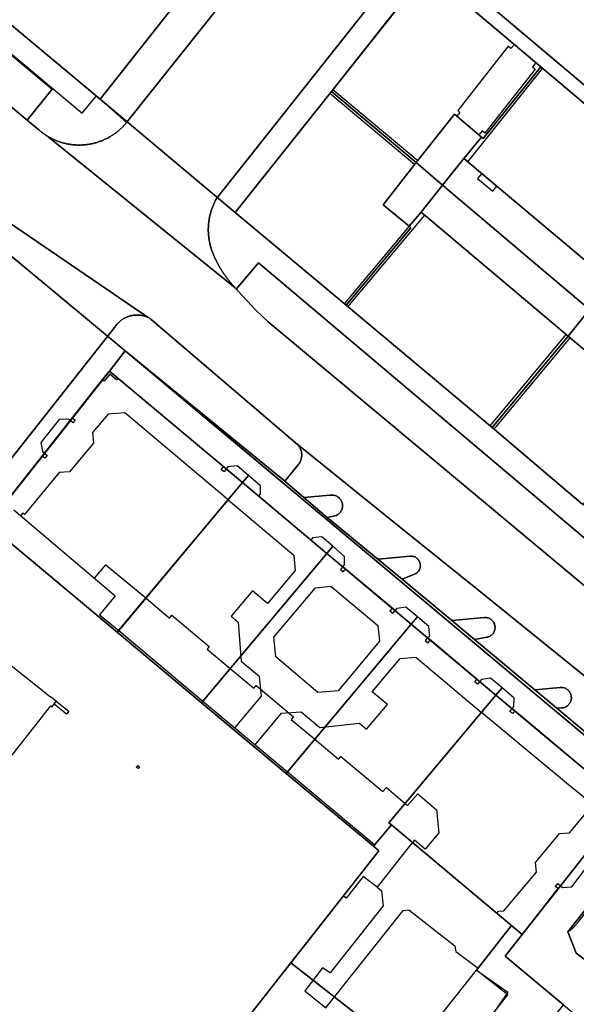
# Model space of a CAD drawing. Extents: x 2498999 to 2500119, y 1116244 to 1117327.
# Drawn here: x 2499587 to 2499650, y 1116899 to 1117011 of the extents above; entities that cross this region are included whole.
import ezdxf

# ---------------------------------------------------------------- set-up
doc = ezdxf.new("R2010")
doc.units = 0
doc.header["$MEASUREMENT"] = 0
for name, color, linetype in [('L1', 252, 'CONTINUOUS'), ('L2', 252, 'CONTINUOUS'), ('L4', 63, 'CONTINUOUS'), ('L5', 252, 'CONTINUOUS'), ('L6', 252, 'CONTINUOUS')]:
    doc.layers.add(name, color=color, linetype=linetype)

# ---------------------------------------------------------------- blocks, each defined once
blk = doc.blocks.new('FMEBLOCK116')
at = {"layer": 'L4', "flags": 128}
for points in [[(-16.9435, 40.9995), (-17.0265, 41.0565), (-17.1105, 41.1105), (-17.1965, 41.1605), (-17.2855, 41.2075), (-17.3755, 41.2505), (-17.4665, 41.2905), (-17.5605, 41.3275), (-17.6545, 41.3605), (-17.7495, 41.3895), (-17.8465, 41.4145), (-17.9445, 41.4365), (-18.0425, 41.4545), (-18.1415, 41.4685), (-18.2415, 41.4795), (-18.3405, 41.4855), (-18.4405, 41.4885), (-18.5405, 41.4865), (-18.6405, 41.4815), (-18.7405, 41.4725), (-18.8395, 41.4595), (-18.9375, 41.4435), (-19.0355, 41.4235), (-19.1325, 41.3995), (-19.2285, 41.3715), (-19.3235, 41.3395), (-19.4175, 41.3045), (-19.5095, 41.2655), (-19.6005, 41.2235), (-19.6895, 41.1775), (-19.7765, 41.1285), (-19.8615, 41.0765), (-19.9445, 41.0205), (-20.0255, 40.9615), (-20.1035, 40.8995), (-20.1935, 40.8455), (-20.2625, 40.7745), (-20.3285, 40.6995), (-20.3935, 40.6245), (-20.4575, 40.5475), (-20.5275, 40.4575), (-41.5935, 13.8585), (-41.6415, 13.7715), (-41.6895, 13.6835), (-41.7355, 13.5945), (-41.7805, 13.5055), (-41.8235, 13.4155), (-41.8665, 13.3245), (-41.9075, 13.2335), (-41.9475, 13.1415), (-41.9855, 13.0495), (-42.0235, 12.9565), (-42.0585, 12.8635), (-42.0935, 12.7695), (-42.1265, 12.6755), (-42.1595, 12.5805), (-42.1895, 12.4855), (-42.2195, 12.3895), (-42.2475, 12.2935), (-42.2735, 12.1975), (-42.2995, 12.1005), (-42.3235, 12.0035), (-42.3455, 11.9065), (-42.3675, 11.8085), (-42.3865, 11.7105), (-42.4055, 11.6125), (-42.4225, 11.5135), (-42.4385, 11.4145), (-42.4525, 11.3155), (-42.4655, 11.2165), (-42.4775, 11.1175), (-42.4875, 11.0175), (-42.4965, 10.9185), (-42.5035, 10.8185), (-42.5105, 10.7185), (-42.5145, 10.6195), (-42.5175, 10.5185), (-42.5195, 10.4185), (-42.5195, 10.3185), (-42.5195, 10.2195), (-42.5165, 10.1185), (-42.5135, 10.0195), (-42.5085, 9.9195), (-42.5015, 9.8195), (-42.4945, 9.7195), (-42.4845, 9.6205), (-42.4735, 9.5205), (-42.4615, 9.4215), (-42.4485, 9.3225), (-42.4335, 9.2235), (-42.4175, 9.1245), (-42.3995, 9.0265), (-42.3805, 8.9285), (-42.3605, 8.8305), (-42.3395, 8.7325), (-42.3155, 8.6355), (-42.2915, 8.5385), (-42.2655, 8.4415), (-42.2385, 8.3455), (-42.2105, 8.2495), (-42.1805, 8.1545), (-42.1495, 8.0595), (-42.1175, 7.9655), (-42.0815, 7.8725), (-42.0455, 7.7795), (-42.0085, 7.6865), (-41.9705, 7.5935), (-41.9315, 7.5015), (-41.8925, 7.4095), (-41.8525, 7.3185), (-41.8115, 7.2265), (-41.7695, 7.1355), (-41.7275, 7.0455), (-41.6845, 6.9545), (-41.6415, 6.8645), (-41.5965, 6.7745), (-41.5515, 6.6855), (-41.5055, 6.5965), (-41.4595, 6.5085), (-41.4125, 6.4205), (-41.3645, 6.3325), (-41.3155, 6.2455), (-41.2665, 6.1585), (-41.2165, 6.0715), (-41.1655, 5.9855), (-41.1145, 5.8995), (-41.0625, 5.8145), (-41.0095, 5.7285), (-40.9565, 5.6445), (-40.9025, 5.5605), (-40.8475, 5.4765), (-40.7925, 5.3935), (-40.7365, 5.3105), (-40.6795, 5.2285), (-40.6225, 5.1465), (-40.5645, 5.0645), (-40.5055, 4.9835), (-40.4465, 4.9035), (-40.3865, 4.8235), (-40.3265, 4.7435), (-40.2645, 4.6645), (-40.2035, 4.5855), (-40.1405, 4.5075), (-40.0775, 4.4295), (-40.0145, 4.3525), (-39.9495, 4.2765), (-39.8855, 4.1995), (-39.8195, 4.1245), (-39.7535, 4.0495), (-39.6875, 3.9745), (-39.6195, 3.9005), (-39.5525, 3.8275), (-39.4945, 3.7405), (-39.4225, 3.6715), (-39.3705, 3.6245), (-36.8455, 6.5965), (20.0985, -41.4885), (22.2025, -38.7635), (21.5125, -37.1935), (41.9955, -11.2145), (42.0635, -11.1415), (42.1285, -11.0655), (42.1885, -10.9855), (42.2445, -10.9015), (42.2945, -10.8155), (42.3405, -10.7275), (42.3815, -10.6355), (42.4175, -10.5425), (42.4485, -10.4475), (42.4725, -10.3505), (42.4935, -10.2525), (42.5075, -10.1535), (42.5165, -10.0545), (42.5195, -9.9545), (42.5165, -9.8545), (42.5085, -9.7545), (42.4955, -9.6555), (42.4765, -9.5575), (42.4515, -9.4605), (42.4215, -9.3645), (42.3865, -9.2715), (42.3465, -9.1795), (42.3015, -9.0905), (42.2515, -9.0045), (42.1965, -8.9205), (42.1475, -8.8285), (42.0765, -8.7585), (42.0045, -8.6905), (41.9325, -8.6205), (41.8575, -8.5555), (41.7775, -8.4945), (41.6955, -8.4385), (41.6095, -8.3865), (41.5215, -8.3395), (41.4455, -8.3045), (13.4795, 15.3455)], [(-39.4665, 12.2755), (-28.5945, 25.9655), (-18.5735, 38.6445), (-16.8235, 38.8145), (-4.9145, 28.7555), (11.1455, 15.2155), (27.1255, 1.6655), (40.2055, -9.4045), (29.4545, -23.0345), (19.1125, -36.2035), (18.3525, -36.3235), (10.2725, -29.4735), (0.1225, -20.9535), (-0.1175, -20.7635), (-0.3375, -20.5835), (-10.4165, -12.0435), (-26.9365, 1.7855)]]:
    blk.add_lwpolyline(points, close=True, dxfattribs=at)
blk = doc.blocks.new('FMEBLOCK120')
at = {"layer": 'L4', "flags": 128}
blk.add_lwpolyline([(39.277, 40.785), (54.605, 60.2), (54.667, 60.296), (54.725, 60.377), (54.785, 60.457), (54.848, 60.535), (54.913, 60.611), (54.981, 60.684), (55.052, 60.755), (55.125, 60.823), (55.2, 60.889), (55.277, 60.953), (55.357, 61.013), (55.438, 61.071), (55.522, 61.126), (55.607, 61.179), (55.694, 61.228), (55.782, 61.274), (55.873, 61.318), (55.964, 61.358), (56.057, 61.395), (56.151, 61.429), (56.246, 61.46), (56.342, 61.487), (56.44, 61.511), (56.537, 61.532), (56.636, 61.55), (56.735, 61.564), (56.834, 61.574), (56.934, 61.582), (57.034, 61.586), (57.134, 61.587), (57.234, 61.584), (57.333, 61.578), (57.433, 61.568), (57.532, 61.555), (57.631, 61.539), (57.729, 61.519), (57.826, 61.496), (57.923, 61.47), (58.018, 61.44), (58.113, 61.407), (58.206, 61.371), (58.298, 61.332), (58.397, 61.302), (42.606, 72.09)], dxfattribs=at)

msp = doc.modelspace()

# ---------------------------------------------------------------- linework, layer by layer
at = {"layer": 'L1', "flags": 128}
for points in [[(2499643.1753, 1117007.9053), (2499642.7853, 1117007.4452), (2499642.4754, 1117007.7053), (2499636.7757, 1117000.4456), (2499637.0255, 1117000.2256), (2499636.6556, 1116999.7955)], [(2499645.6154, 1117005.8353), (2499645.2254, 1117005.3855), (2499645.5453, 1117005.1054), (2499639.8555, 1116997.8854), (2499639.5456, 1116998.1455), (2499639.1556, 1116997.6854)], [(2499637.9054, 1116994.6357), (2499646.3754, 1117005.1955)], [(2499631.9049, 1116994.3056), (2499622.315, 1117002.3655)], [(2499622.6553, 1117002.8056), (2499632.275, 1116994.7857)], [(2499624.3528, 1116978.2263), (2499633.0543, 1116988.5959)], [(2499631.2842, 1116987.3358), (2499623.9428, 1116978.5764)], [(2499640.4325, 1116964.7667), (2499649.0442, 1116975.1162)], [(2499640.8925, 1116964.3867), (2499649.504, 1116974.7362)], [(2499610.7895, 1116956.3973), (2499599.1298, 1116966.2572), (2499597.2198, 1116966.097), (2499595.4793, 1116964.0272), (2499595.5792, 1116962.8272), (2499592.8588, 1116959.5774), (2499591.6885, 1116959.4875), (2499587.7579, 1116954.7575), (2499587.5879, 1116954.9077), (2499587.3277, 1116954.5975)], [(2499610.7895, 1116956.3973), (2499618.2294, 1116950.1575), (2499618.3793, 1116948.3974), (2499615.2588, 1116944.6777), (2499613.5586, 1116946.0976), (2499611.1482, 1116943.2277), (2499611.9283, 1116942.5678), (2499612.2779, 1116938.1679)], [(2499595.6776, 1116947.5479), (2499596.9679, 1116949.0677), (2499601.5078, 1116945.3178)], [(2499623.7697, 1116948.8373), (2499623.5196, 1116948.5375), (2499623.8197, 1116948.2774), (2499624.0796, 1116948.5875)], [(2499622.4295, 1116946.6374), (2499627.7293, 1116942.2077), (2499627.9291, 1116940.4078), (2499623.2383, 1116934.8079), (2499620.958, 1116934.6281), (2499616.1981, 1116938.638), (2499615.9883, 1116940.8877), (2499620.6791, 1116946.4675), (2499622.4295, 1116946.6374)], [(2499601.5078, 1116945.3178), (2499604.1877, 1116943.0378), (2499604.4478, 1116943.3478), (2499608.6677, 1116939.818), (2499608.4177, 1116939.5179), (2499611.0476, 1116937.3179)], [(2499629.3697, 1116944.1575), (2499629.1095, 1116943.8474), (2499629.4196, 1116943.5876), (2499629.6796, 1116943.8975)], [(2499633.3596, 1116940.8177), (2499633.0994, 1116940.5076), (2499633.4093, 1116940.2475), (2499633.6695, 1116940.5576)], [(2499612.2779, 1116938.1679), (2499614.3079, 1116936.4681), (2499614.5374, 1116934.2081), (2499611.5469, 1116930.6382)], [(2499621.1676, 1116930.6381), (2499625.6579, 1116931.1279), (2499626.4679, 1116930.4582), (2499628.8185, 1116933.268), (2499627.1084, 1116934.6978), (2499630.2589, 1116938.4576), (2499632.0291, 1116938.6078), (2499639.459, 1116932.3678)], [(2499611.0476, 1116937.3179), (2499613.7077, 1116935.0879), (2499613.9675, 1116935.398), (2499618.1875, 1116931.8682), (2499617.9274, 1116931.558), (2499620.5974, 1116929.3281)], [(2499592.5159, 1116932.1784), (2499591.1158, 1116933.2885), (2499591.3559, 1116933.6384), (2499592.7859, 1116932.5083), (2499592.5159, 1116932.1784)], [(2499613.867, 1116928.6984), (2499616.8576, 1116932.2782), (2499619.0578, 1116932.4081), (2499621.1676, 1116930.6381)], [(2499641.1967, 1116909.6585), (2499641.3968, 1116909.8985), (2499641.9969, 1116909.9186), (2499645.6777, 1116914.3084), (2499645.5676, 1116915.3985), (2499648.2981, 1116918.6582), (2499649.4083, 1116918.7483), (2499651.3387, 1116921.0481), (2499651.2088, 1116922.628), (2499649.3187, 1116924.1879), (2499639.459, 1116932.3678)], [(2499620.5974, 1116929.3281), (2499623.2973, 1116927.0682), (2499623.5574, 1116927.3781), (2499628.3074, 1116923.3982), (2499628.6974, 1116923.8583), (2499631.1074, 1116921.8182)], [(2499600.6157, 1116925.9985), (2499600.4059, 1116926.1584), (2499600.5759, 1116926.3584), (2499600.7759, 1116926.1985), (2499600.6157, 1116925.9985)], [(2499631.1074, 1116921.8182), (2499632.2475, 1116923.1681), (2499634.3874, 1116921.3584), (2499634.6272, 1116918.7485), (2499633.087, 1116916.9085), (2499631.877, 1116917.9284), (2499631.6569, 1116917.6585)], [(2499627.6461, 1116912.5988), (2499628.1662, 1116912.1988), (2499628.356, 1116910.4786), (2499622.3348, 1116902.909), (2499621.4947, 1116903.4592), (2499619.4745, 1116900.8593), (2499621.8545, 1116898.9591), (2499630.5862, 1116909.9587), (2499631.2261, 1116910.0288), (2499636.4561, 1116905.9488), (2499636.5661, 1116905.3287), (2499639.086, 1116903.449)], [(2499631.2745, 1116893.5792), (2499638.896, 1116903.2089)]]:
    msp.add_lwpolyline(points, dxfattribs=at)
at = {"layer": 'L2', "flags": 128}
for points in [[(2499598.446, 1117023.795), (2499594.435, 1117018.795), (2499590.675, 1117021.835), (2499583.054, 1117012.775), (2499596.313, 1117001.716), (2499607.876, 1117016.325)], [(2499646.165, 1117005.376), (2499634.255, 1117015.435), (2499632.506, 1117015.265), (2499622.485, 1117002.586), (2499632.085, 1116994.546), (2499636.405, 1117000.006), (2499639.466, 1116997.426), (2499639.646, 1116997.275)], [(2499646.165, 1117005.376), (2499639.646, 1116997.275), (2499639.466, 1116997.426), (2499637.475, 1116994.996), (2499639.495, 1116993.296), (2499641.195, 1116991.876), (2499653.945, 1116981.176), (2499662.225, 1116991.836)], [(2499631.484, 1116987.166), (2499631.284, 1116987.336), (2499628.344, 1116989.756), (2499632.085, 1116994.546), (2499622.485, 1117002.586), (2499611.613, 1116988.896), (2499624.143, 1116978.406)], [(2499641.195, 1116991.876), (2499639.495, 1116993.296), (2499639.025, 1116992.736), (2499640.725, 1116991.306)], [(2499649.274, 1116974.926), (2499632.634, 1116988.946), (2499631.284, 1116987.336), (2499631.484, 1116987.166), (2499624.143, 1116978.406), (2499640.663, 1116964.577)], [(2499659.634, 1116966.196), (2499649.274, 1116974.926), (2499640.663, 1116964.577), (2499650.742, 1116956.037), (2499650.962, 1116955.857)], [(2499614.27, 1116956.807), (2499614.46, 1116957.037), (2499614.45, 1116957.967), (2499613.12, 1116959.167), (2499612.43, 1116958.347), (2499598.427, 1116941.638), (2499607.957, 1116933.638), (2499621.97, 1116950.347), (2499622.66, 1116951.167), (2499621.39, 1116952.227), (2499620.36, 1116952.087), (2499620.17, 1116951.857)], [(2499629.68, 1116943.898), (2499623.77, 1116948.837), (2499623.96, 1116949.067), (2499623.96, 1116949.977), (2499622.66, 1116951.167), (2499621.97, 1116950.347), (2499607.957, 1116933.638), (2499617.517, 1116925.648), (2499631.519, 1116942.358), (2499632.21, 1116943.178), (2499630.9, 1116944.267), (2499629.87, 1116944.127)], [(2499631.519, 1116942.358), (2499617.517, 1116925.648), (2499627.377, 1116917.379), (2499629.277, 1116919.648), (2499628.997, 1116919.878), (2499641.099, 1116934.328), (2499641.789, 1116935.148), (2499640.479, 1116936.238), (2499639.449, 1116936.098), (2499639.259, 1116935.868), (2499638.999, 1116935.568), (2499638.699, 1116935.818), (2499638.949, 1116936.128), (2499633.36, 1116940.818), (2499633.629, 1116940.988), (2499633.51, 1116942.087), (2499632.21, 1116943.178)], [(2499631.657, 1116917.659), (2499631.427, 1116917.398), (2499629.687, 1116915.189), (2499627.646, 1116912.599), (2499626.086, 1116913.809), (2499624.166, 1116911.359), (2499623.856, 1116911.609), (2499617.894, 1116904.029), (2499635.604, 1116890.17), (2499641.576, 1116897.869), (2499640.866, 1116898.429), (2499642.446, 1116900.429), (2499638.896, 1116903.209), (2499640.912, 1116905.803), (2499642.837, 1116908.279)], [(2499635.604, 1116890.17), (2499617.894, 1116904.029), (2499602.482, 1116884.41), (2499620.211, 1116870.59), (2499624.302, 1116875.85), (2499623.592, 1116876.41), (2499625.163, 1116878.42), (2499621.552, 1116881.27), (2499625.623, 1116886.439), (2499629.233, 1116883.59), (2499630.804, 1116885.6), (2499631.514, 1116885.039)]]:
    msp.add_lwpolyline(points, close=True, dxfattribs=at)
for points in [[(2499586.548, 1116955.258), (2499598.038, 1116945.548), (2499596.237, 1116943.398), (2499598.427, 1116941.638), (2499612.43, 1116958.347), (2499613.12, 1116959.167), (2499611.82, 1116960.257), (2499610.78, 1116960.117), (2499610.591, 1116959.888), (2499610.33, 1116959.577), (2499610.03, 1116959.837), (2499610.28, 1116960.148), (2499598.31, 1116970.177), (2499598.16, 1116969.967), (2499597.41, 1116970.597), (2499596.8, 1116969.827), (2499596.59, 1116969.997), (2499594.05, 1116966.763), (2499593.189, 1116965.667), (2499593.499, 1116965.417), (2499593.249, 1116965.107), (2499592.94, 1116965.357), (2499592.699, 1116965.537), (2499591.689, 1116965.497), (2499589.619, 1116962.877), (2499589.789, 1116961.857), (2499590.028, 1116961.668), (2499590.339, 1116961.417), (2499590.089, 1116961.108), (2499589.779, 1116961.357), (2499586.365, 1116957.032)], [(2499540.552, 1116833.602), (2499523.082, 1116847.502), (2499551.988, 1116883.921), (2499552.578, 1116883.44), (2499553.068, 1116884.061), (2499552.938, 1116884.191), (2499561.98, 1116895.58), (2499562.09, 1116895.45), (2499562.51, 1116896.01), (2499561.95, 1116896.51), (2499590.756, 1116933.098), (2499590.916, 1116932.988), (2499591.356, 1116933.638), (2499590.726, 1116934.138), (2499590.696, 1116934.098), (2499576.926, 1116945.048), (2499547.57, 1116907.89), (2499546.99, 1116908.35), (2499537.048, 1116895.79), (2499537.628, 1116895.33), (2499508.773, 1116858.872), (2499508.703, 1116858.932), (2499497.35, 1116844.583), (2499511.151, 1116833.463)], [(2499652.119, 1116925.088), (2499643.249, 1116932.528), (2499642.988, 1116932.224), (2499642.682, 1116932.482), (2499642.939, 1116932.788), (2499643.129, 1116933.018), (2499643.139, 1116933.958), (2499641.789, 1116935.148), (2499641.099, 1116934.328), (2499628.997, 1116919.878), (2499629.277, 1116919.648), (2499631.657, 1116917.659), (2499642.837, 1116908.279), (2499644.067, 1116907.249), (2499648.148, 1116912.438), (2499647.838, 1116912.678), (2499648.088, 1116912.998), (2499648.398, 1116912.748), (2499648.638, 1116912.558), (2499649.668, 1116912.638), (2499651.708, 1116915.318)]]:
    msp.add_lwpolyline(points, dxfattribs=at)
at = {"layer": 'L4', "flags": 128}
for points in [[(2499633.696, 1117042.206), (2499633.749, 1117042.289), (2499633.779, 1117042.388), (2499633.805, 1117042.484), (2499633.821, 1117042.583), (2499633.826, 1117042.683), (2499633.821, 1117042.783), (2499633.804, 1117042.881), (2499633.778, 1117042.977), (2499633.741, 1117043.07), (2499633.694, 1117043.159), (2499633.637, 1117043.243), (2499630.897, 1117045.496), (2499629.565, 1117043.814), (2499618.006, 1117029.185), (2499607.876, 1117016.325), (2499596.313, 1117001.716), (2499599.323, 1116999.086)], [(2499590.902, 1117002.864), (2499567.313, 1117022.556), (2499564.749, 1117018.917), (2499588.086, 1116999.34)], [(2499660.489, 1116922.108), (2499653.83, 1116927.948), (2499647.99, 1116932.838), (2499645.48, 1116934.918), (2499638.67, 1116940.598), (2499636.11, 1116942.748), (2499630.477, 1116947.433), (2499627.753, 1116949.682), (2499622.015, 1116954.421), (2499619.374, 1116956.678), (2499617.2, 1116958.517), (2499599.171, 1116973.247), (2499597.37, 1116970.967), (2499612.43, 1116958.347), (2499621.97, 1116950.347), (2499631.519, 1116942.358), (2499641.099, 1116934.328), (2499655.729, 1116922.058)], [(2499623.028, 1116954.649), (2499623.118, 1116954.693), (2499623.204, 1116954.744), (2499623.286, 1116954.802), (2499623.362, 1116954.866), (2499623.433, 1116954.937), (2499623.497, 1116955.014), (2499623.555, 1116955.095), (2499623.606, 1116955.181), (2499623.649, 1116955.271), (2499623.685, 1116955.365), (2499623.713, 1116955.461), (2499623.733, 1116955.558), (2499623.744, 1116955.658), (2499623.748, 1116955.758), (2499623.742, 1116955.858), (2499623.729, 1116955.957), (2499623.707, 1116956.054), (2499623.677, 1116956.15), (2499623.639, 1116956.242), (2499623.594, 1116956.331), (2499623.541, 1116956.416), (2499623.482, 1116956.496), (2499623.416, 1116956.571), (2499623.344, 1116956.641), (2499623.266, 1116956.704), (2499623.183, 1116956.76), (2499623.097, 1116956.809), (2499623.006, 1116956.851), (2499622.912, 1116956.885), (2499622.815, 1116956.911), (2499622.717, 1116956.929), (2499622.617, 1116956.938), (2499622.517, 1116956.939), (2499622.417, 1116956.932), (2499622.32, 1116956.917), (2499619.374, 1116956.678), (2499622.015, 1116954.421)], [(2499631.87, 1116947.987), (2499631.961, 1116948.028), (2499632.048, 1116948.078), (2499632.13, 1116948.135), (2499632.206, 1116948.2), (2499632.276, 1116948.272), (2499632.338, 1116948.35), (2499632.394, 1116948.433), (2499632.44, 1116948.521), (2499632.479, 1116948.614), (2499632.508, 1116948.709), (2499632.529, 1116948.807), (2499632.54, 1116948.906), (2499632.542, 1116949.006), (2499632.534, 1116949.106), (2499632.517, 1116949.205), (2499632.491, 1116949.301), (2499632.456, 1116949.395), (2499632.412, 1116949.484), (2499632.359, 1116949.57), (2499632.3, 1116949.65), (2499632.233, 1116949.724), (2499632.159, 1116949.791), (2499632.079, 1116949.851), (2499631.994, 1116949.904), (2499631.904, 1116949.948), (2499631.811, 1116949.984), (2499631.714, 1116950.01), (2499631.616, 1116950.028), (2499631.516, 1116950.036), (2499631.396, 1116950.033), (2499627.753, 1116949.682), (2499630.477, 1116947.433)], [(2499640.07, 1116940.857), (2499640.167, 1116940.88), (2499640.263, 1116940.91), (2499640.354, 1116940.95), (2499640.443, 1116940.997), (2499640.526, 1116941.052), (2499640.605, 1116941.114), (2499640.677, 1116941.182), (2499640.744, 1116941.257), (2499640.803, 1116941.338), (2499640.855, 1116941.423), (2499640.9, 1116941.513), (2499640.936, 1116941.606), (2499640.963, 1116941.702), (2499640.982, 1116941.8), (2499640.993, 1116941.9), (2499640.995, 1116941.999), (2499640.987, 1116942.099), (2499640.971, 1116942.198), (2499640.946, 1116942.295), (2499640.913, 1116942.389), (2499640.871, 1116942.48), (2499640.822, 1116942.567), (2499640.765, 1116942.649), (2499640.701, 1116942.726), (2499640.63, 1116942.796), (2499640.554, 1116942.861), (2499640.472, 1116942.918), (2499640.385, 1116942.968), (2499640.294, 1116943.01), (2499640.2, 1116943.043), (2499640.103, 1116943.068), (2499640.005, 1116943.085), (2499639.905, 1116943.093), (2499639.782, 1116943.09), (2499636.11, 1116942.748), (2499638.67, 1116940.598)], [(2499648.523, 1116932.867), (2499648.622, 1116932.876), (2499648.72, 1116932.894), (2499648.817, 1116932.92), (2499648.911, 1116932.955), (2499649.001, 1116932.998), (2499649.088, 1116933.047), (2499649.17, 1116933.105), (2499649.246, 1116933.169), (2499649.317, 1116933.24), (2499649.382, 1116933.316), (2499649.44, 1116933.398), (2499649.49, 1116933.484), (2499649.533, 1116933.574), (2499649.568, 1116933.668), (2499649.595, 1116933.764), (2499649.614, 1116933.862), (2499649.624, 1116933.961), (2499649.625, 1116934.061), (2499649.619, 1116934.161), (2499649.603, 1116934.26), (2499649.579, 1116934.357), (2499649.547, 1116934.451), (2499649.506, 1116934.543), (2499649.459, 1116934.631), (2499649.403, 1116934.714), (2499649.341, 1116934.792), (2499649.272, 1116934.865), (2499649.198, 1116934.931), (2499649.118, 1116934.991), (2499649.033, 1116935.043), (2499648.943, 1116935.089), (2499648.851, 1116935.126), (2499648.755, 1116935.156), (2499648.657, 1116935.176), (2499648.558, 1116935.189), (2499648.458, 1116935.193), (2499648.354, 1116935.188), (2499645.48, 1116934.918), (2499647.99, 1116932.838)], [(2499649.306, 1116907.595), (2499649.388, 1116907.652), (2499649.469, 1116907.71), (2499649.549, 1116907.771), (2499649.627, 1116907.833), (2499649.703, 1116907.897), (2499649.779, 1116907.964), (2499649.852, 1116908.031), (2499649.924, 1116908.101), (2499649.994, 1116908.172), (2499650.062, 1116908.245), (2499650.129, 1116908.319), (2499650.194, 1116908.396), (2499650.257, 1116908.473), (2499650.318, 1116908.553), (2499650.375, 1116908.63), (2499659.668, 1116920.492), (2499659.662, 1116920.74), (2499649.222, 1116907.54)]]:
    msp.add_lwpolyline(points, close=True, dxfattribs=at)
for points in [[(2499633.696, 1117042.206), (2499599.323, 1116999.086), (2499599.248, 1116998.995), (2499599.183, 1116998.919), (2499599.118, 1116998.843), (2499599.051, 1116998.769), (2499598.982, 1116998.696), (2499598.913, 1116998.624), (2499598.843, 1116998.552), (2499598.772, 1116998.482), (2499598.7, 1116998.413), (2499598.627, 1116998.345), (2499598.553, 1116998.278), (2499598.477, 1116998.211), (2499598.401, 1116998.147), (2499598.324, 1116998.083), (2499598.247, 1116998.02), (2499598.168, 1116997.959), (2499598.088, 1116997.898), (2499598.007, 1116997.839), (2499597.926, 1116997.781), (2499597.844, 1116997.724), (2499597.761, 1116997.668), (2499597.677, 1116997.614), (2499597.592, 1116997.561), (2499597.507, 1116997.509), (2499597.421, 1116997.458), (2499597.334, 1116997.408), (2499597.246, 1116997.36), (2499597.158, 1116997.313), (2499597.069, 1116997.267), (2499596.979, 1116997.223), (2499596.889, 1116997.18), (2499596.798, 1116997.138), (2499596.707, 1116997.097), (2499596.615, 1116997.058), (2499596.522, 1116997.02), (2499596.429, 1116996.984), (2499596.336, 1116996.949), (2499596.242, 1116996.915), (2499596.147, 1116996.882), (2499596.052, 1116996.851), (2499595.956, 1116996.822), (2499595.86, 1116996.793), (2499595.764, 1116996.767), (2499595.667, 1116996.741), (2499595.57, 1116996.717), (2499595.473, 1116996.694), (2499595.375, 1116996.673), (2499595.277, 1116996.653), (2499595.179, 1116996.635), (2499595.08, 1116996.618), (2499594.981, 1116996.602), (2499594.883, 1116996.588), (2499594.783, 1116996.575), (2499594.684, 1116996.564), (2499594.584, 1116996.554), (2499594.485, 1116996.546), (2499594.385, 1116996.539), (2499594.285, 1116996.533), (2499594.185, 1116996.529), (2499594.085, 1116996.526), (2499593.985, 1116996.525), (2499593.885, 1116996.525), (2499593.785, 1116996.527), (2499593.685, 1116996.53), (2499593.585, 1116996.535), (2499593.486, 1116996.541), (2499593.386, 1116996.549), (2499593.286, 1116996.557), (2499593.187, 1116996.568), (2499593.088, 1116996.58), (2499592.988, 1116996.593), (2499592.889, 1116996.608), (2499592.791, 1116996.624), (2499592.692, 1116996.641), (2499592.594, 1116996.66), (2499592.496, 1116996.681), (2499592.399, 1116996.703), (2499592.301, 1116996.726), (2499592.204, 1116996.75), (2499592.108, 1116996.776), (2499592.011, 1116996.804), (2499591.916, 1116996.833), (2499591.821, 1116996.863), (2499591.726, 1116996.894), (2499591.631, 1116996.927), (2499591.537, 1116996.962), (2499591.444, 1116996.997), (2499591.351, 1116997.034), (2499591.259, 1116997.072), (2499591.167, 1116997.112), (2499591.076, 1116997.153), (2499590.985, 1116997.196), (2499590.895, 1116997.239), (2499590.806, 1116997.284), (2499590.717, 1116997.33), (2499590.629, 1116997.378), (2499590.542, 1116997.427), (2499590.444, 1116997.462), (2499611.585, 1116980.361), (2499611.527, 1116980.448), (2499611.46, 1116980.521), (2499611.392, 1116980.595), (2499611.326, 1116980.67), (2499611.26, 1116980.745), (2499611.194, 1116980.82), (2499611.13, 1116980.897), (2499611.065, 1116980.973), (2499611.002, 1116981.05), (2499610.939, 1116981.128), (2499610.876, 1116981.206), (2499610.815, 1116981.285), (2499610.753, 1116981.364), (2499610.693, 1116981.444), (2499610.633, 1116981.524), (2499610.574, 1116981.604), (2499610.515, 1116981.685), (2499610.457, 1116981.767), (2499610.4, 1116981.849), (2499610.343, 1116981.931), (2499610.287, 1116982.014), (2499610.232, 1116982.097), (2499610.177, 1116982.181), (2499610.123, 1116982.265), (2499610.07, 1116982.349), (2499610.017, 1116982.435), (2499609.965, 1116982.52), (2499609.914, 1116982.606), (2499609.863, 1116982.692), (2499609.813, 1116982.779), (2499609.764, 1116982.866), (2499609.715, 1116982.953), (2499609.667, 1116983.041), (2499609.62, 1116983.129), (2499609.574, 1116983.217), (2499609.528, 1116983.306), (2499609.483, 1116983.395), (2499609.438, 1116983.485), (2499609.395, 1116983.575), (2499609.352, 1116983.666), (2499609.31, 1116983.756), (2499609.268, 1116983.847), (2499609.227, 1116983.939), (2499609.187, 1116984.03), (2499609.148, 1116984.122), (2499609.109, 1116984.214), (2499609.071, 1116984.307), (2499609.034, 1116984.4), (2499608.998, 1116984.493), (2499608.962, 1116984.586), (2499608.93, 1116984.68), (2499608.899, 1116984.775), (2499608.869, 1116984.87), (2499608.841, 1116984.966), (2499608.814, 1116985.062), (2499608.788, 1116985.159), (2499608.764, 1116985.256), (2499608.74, 1116985.353), (2499608.719, 1116985.451), (2499608.699, 1116985.549), (2499608.68, 1116985.647), (2499608.662, 1116985.745), (2499608.646, 1116985.844), (2499608.631, 1116985.943), (2499608.618, 1116986.042), (2499608.606, 1116986.141), (2499608.595, 1116986.241), (2499608.585, 1116986.34), (2499608.578, 1116986.44), (2499608.571, 1116986.54), (2499608.566, 1116986.64), (2499608.563, 1116986.739), (2499608.56, 1116986.84), (2499608.56, 1116986.939), (2499608.56, 1116987.039), (2499608.562, 1116987.139), (2499608.565, 1116987.24), (2499608.569, 1116987.339), (2499608.576, 1116987.439), (2499608.583, 1116987.539), (2499608.592, 1116987.638), (2499608.602, 1116987.738), (2499608.614, 1116987.837), (2499608.627, 1116987.936), (2499608.641, 1116988.035), (2499608.657, 1116988.134), (2499608.674, 1116988.233), (2499608.693, 1116988.331), (2499608.712, 1116988.429), (2499608.734, 1116988.527), (2499608.756, 1116988.624), (2499608.78, 1116988.721), (2499608.806, 1116988.818), (2499608.832, 1116988.914), (2499608.86, 1116989.01), (2499608.89, 1116989.106), (2499608.92, 1116989.201), (2499608.953, 1116989.296), (2499608.986, 1116989.39), (2499609.021, 1116989.484), (2499609.056, 1116989.577), (2499609.094, 1116989.67), (2499609.132, 1116989.762), (2499609.172, 1116989.854), (2499609.213, 1116989.945), (2499609.256, 1116990.036), (2499609.299, 1116990.126), (2499609.344, 1116990.215), (2499609.39, 1116990.304), (2499609.438, 1116990.392), (2499609.486, 1116990.479), (2499630.552, 1117017.078)], [(2499567.313, 1117022.556), (2499590.902, 1117002.864), (2499588.086, 1116999.34), (2499589.402, 1116998.236), (2499589.478, 1116998.171), (2499589.555, 1116998.107), (2499589.632, 1116998.043), (2499589.711, 1116997.981), (2499589.79, 1116997.921), (2499589.87, 1116997.861), (2499589.951, 1116997.802), (2499590.034, 1116997.745), (2499590.116, 1116997.689), (2499590.189, 1116997.641), (2499590.28, 1116997.575), (2499590.361, 1116997.518), (2499590.444, 1116997.462), (2499590.542, 1116997.427), (2499590.629, 1116997.378), (2499590.717, 1116997.33), (2499590.806, 1116997.284), (2499590.895, 1116997.239), (2499590.985, 1116997.196), (2499591.076, 1116997.153), (2499591.167, 1116997.112), (2499591.259, 1116997.072), (2499591.351, 1116997.034), (2499591.444, 1116996.997), (2499591.537, 1116996.962), (2499591.631, 1116996.927), (2499591.726, 1116996.894), (2499591.821, 1116996.863), (2499591.916, 1116996.833), (2499592.011, 1116996.804), (2499592.108, 1116996.776), (2499592.204, 1116996.75), (2499592.301, 1116996.726), (2499592.399, 1116996.703), (2499592.496, 1116996.681), (2499592.594, 1116996.66), (2499592.692, 1116996.641), (2499592.791, 1116996.624), (2499592.889, 1116996.608), (2499592.988, 1116996.593), (2499593.088, 1116996.58), (2499593.187, 1116996.568), (2499593.286, 1116996.557), (2499593.386, 1116996.549), (2499593.486, 1116996.541), (2499593.585, 1116996.535), (2499593.685, 1116996.53), (2499593.785, 1116996.527), (2499593.885, 1116996.525), (2499593.985, 1116996.525), (2499594.085, 1116996.526), (2499594.185, 1116996.529), (2499594.285, 1116996.533), (2499594.385, 1116996.539), (2499594.485, 1116996.546), (2499594.584, 1116996.554), (2499594.684, 1116996.564), (2499594.783, 1116996.575), (2499594.883, 1116996.588), (2499594.981, 1116996.602), (2499595.08, 1116996.618), (2499595.179, 1116996.635), (2499595.277, 1116996.653), (2499595.375, 1116996.673), (2499595.473, 1116996.694), (2499595.57, 1116996.717), (2499595.667, 1116996.741), (2499595.764, 1116996.767), (2499595.86, 1116996.793), (2499595.956, 1116996.822), (2499596.052, 1116996.851), (2499596.147, 1116996.882), (2499596.242, 1116996.915), (2499596.336, 1116996.949), (2499596.429, 1116996.984), (2499596.522, 1116997.02), (2499596.615, 1116997.058), (2499596.707, 1116997.097), (2499596.798, 1116997.138), (2499596.889, 1116997.18), (2499596.979, 1116997.223), (2499597.069, 1116997.267), (2499597.158, 1116997.313), (2499597.246, 1116997.36), (2499597.334, 1116997.408), (2499597.421, 1116997.458), (2499597.507, 1116997.509), (2499597.592, 1116997.561), (2499597.677, 1116997.614), (2499597.761, 1116997.668), (2499597.844, 1116997.724), (2499597.926, 1116997.781), (2499598.007, 1116997.839), (2499598.088, 1116997.898), (2499598.168, 1116997.959), (2499598.247, 1116998.02), (2499598.324, 1116998.083), (2499598.401, 1116998.147), (2499598.477, 1116998.211), (2499598.553, 1116998.278), (2499598.627, 1116998.345), (2499598.7, 1116998.413), (2499598.772, 1116998.482), (2499598.843, 1116998.552), (2499598.913, 1116998.624), (2499598.982, 1116998.696), (2499599.051, 1116998.769), (2499599.118, 1116998.843), (2499599.183, 1116998.919), (2499599.248, 1116998.995), (2499599.323, 1116999.086), (2499596.313, 1117001.716), (2499583.054, 1117012.775)], [(2499666.801, 1116933.587), (2499615.322, 1116976.546), (2499613.981, 1116977.822), (2499612.382, 1116979.499), (2499612.312, 1116979.579), (2499612.245, 1116979.653), (2499612.178, 1116979.728), (2499612.112, 1116979.802), (2499612.045, 1116979.877), (2499611.979, 1116979.952), (2499611.913, 1116980.027), (2499611.846, 1116980.101), (2499611.78, 1116980.177), (2499611.709, 1116980.245), (2499611.657, 1116980.292), (2499611.585, 1116980.361), (2499590.444, 1116997.462), (2499590.361, 1116997.518), (2499590.28, 1116997.575), (2499590.189, 1116997.641), (2499590.116, 1116997.689), (2499590.034, 1116997.745), (2499589.951, 1116997.802), (2499589.87, 1116997.861), (2499589.79, 1116997.921), (2499589.711, 1116997.981), (2499589.632, 1116998.043), (2499589.555, 1116998.107), (2499589.478, 1116998.171), (2499589.402, 1116998.236), (2499588.086, 1116999.34), (2499564.749, 1117018.917)], [(2499634.136, 1117017.62), (2499664.559, 1116991.966), (2499692.525, 1116968.316), (2499692.601, 1116968.281), (2499692.689, 1116968.234), (2499692.775, 1116968.182), (2499692.857, 1116968.126), (2499692.937, 1116968.065), (2499693.012, 1116968), (2499693.084, 1116967.93), (2499693.156, 1116967.862), (2499693.227, 1116967.792), (2499702.781, 1116959.762), (2499702.863, 1116959.705), (2499702.943, 1116959.646), (2499703.021, 1116959.585), (2499703.099, 1116959.522), (2499703.174, 1116959.456), (2499733.608, 1116933.938), (2499737.399, 1116930.782), (2499741.005, 1116927.764), (2499741.503, 1116927.346), (2499771.364, 1116902.347)], [(2499585.979, 1116987.808), (2499601.77, 1116977.02), (2499601.856, 1116976.97), (2499601.941, 1116976.918), (2499602.025, 1116976.864), (2499602.108, 1116976.809), (2499618.659, 1116962.667), (2499618.746, 1116962.583), (2499630.513, 1116953.101), (2499638.963, 1116946.281), (2499657.674, 1116931.178)], [(2499671.178, 1116935.132), (2499614.234, 1116983.217), (2499611.709, 1116980.245), (2499611.78, 1116980.177), (2499611.846, 1116980.101), (2499611.913, 1116980.027), (2499611.979, 1116979.952), (2499612.045, 1116979.877), (2499612.112, 1116979.802), (2499612.178, 1116979.728), (2499612.245, 1116979.653), (2499612.312, 1116979.579), (2499612.382, 1116979.499), (2499613.981, 1116977.822), (2499615.322, 1116976.546), (2499666.801, 1116933.587)], [(2499586.358, 1116957.038), (2499596.59, 1116969.997), (2499597.37, 1116970.967), (2499599.171, 1116973.247), (2499617.2, 1116958.517), (2499618.723, 1116960.36), (2499618.784, 1116960.439), (2499618.842, 1116960.521), (2499618.894, 1116960.606), (2499618.942, 1116960.693), (2499618.984, 1116960.784), (2499619.021, 1116960.877), (2499619.054, 1116960.972), (2499619.08, 1116961.068), (2499619.1, 1116961.166), (2499619.115, 1116961.265), (2499619.125, 1116961.364), (2499619.128, 1116961.464), (2499619.126, 1116961.564), (2499619.118, 1116961.664), (2499619.104, 1116961.763), (2499619.085, 1116961.861), (2499619.06, 1116961.958), (2499619.03, 1116962.053), (2499618.994, 1116962.146), (2499618.953, 1116962.238), (2499618.907, 1116962.326), (2499618.855, 1116962.412), (2499618.799, 1116962.495), (2499618.746, 1116962.583), (2499618.659, 1116962.667), (2499602.108, 1116976.809), (2499602.025, 1116976.864), (2499601.941, 1116976.918), (2499601.856, 1116976.97), (2499601.77, 1116977.02), (2499601.671, 1116977.05), (2499601.579, 1116977.089), (2499601.486, 1116977.125), (2499601.391, 1116977.158), (2499601.296, 1116977.188), (2499601.199, 1116977.214), (2499601.102, 1116977.237), (2499601.004, 1116977.257), (2499600.905, 1116977.273), (2499600.806, 1116977.286), (2499600.706, 1116977.296), (2499600.607, 1116977.302), (2499600.507, 1116977.305), (2499600.407, 1116977.304), (2499600.307, 1116977.3), (2499600.207, 1116977.292), (2499600.108, 1116977.282), (2499600.009, 1116977.268), (2499599.91, 1116977.25), (2499599.813, 1116977.229), (2499599.715, 1116977.205), (2499599.619, 1116977.178), (2499599.524, 1116977.147), (2499599.43, 1116977.113), (2499599.337, 1116977.076), (2499599.246, 1116977.036), (2499599.155, 1116976.992), (2499599.067, 1116976.946), (2499598.98, 1116976.897), (2499598.895, 1116976.844), (2499598.811, 1116976.789), (2499598.73, 1116976.731), (2499598.65, 1116976.671), (2499598.573, 1116976.607), (2499598.498, 1116976.541), (2499598.425, 1116976.473), (2499598.354, 1116976.402), (2499598.286, 1116976.329), (2499598.221, 1116976.253), (2499598.158, 1116976.175), (2499598.098, 1116976.095), (2499598.04, 1116976.014), (2499597.978, 1116975.918), (2499582.65, 1116956.503)], [(2499657.674, 1116931.178), (2499638.963, 1116946.281), (2499630.513, 1116953.101), (2499618.746, 1116962.583), (2499618.799, 1116962.495), (2499618.855, 1116962.412), (2499618.907, 1116962.326), (2499618.953, 1116962.238), (2499618.994, 1116962.146), (2499619.03, 1116962.053), (2499619.06, 1116961.958), (2499619.085, 1116961.861), (2499619.104, 1116961.763), (2499619.118, 1116961.664), (2499619.126, 1116961.564), (2499619.128, 1116961.464), (2499619.125, 1116961.364), (2499619.115, 1116961.265), (2499619.1, 1116961.166), (2499619.08, 1116961.068), (2499619.054, 1116960.972), (2499619.021, 1116960.877), (2499618.984, 1116960.784), (2499618.942, 1116960.693), (2499618.894, 1116960.606), (2499618.842, 1116960.521), (2499618.784, 1116960.439), (2499618.723, 1116960.36), (2499617.2, 1116958.517), (2499619.374, 1116956.678), (2499622.32, 1116956.917), (2499622.417, 1116956.932), (2499622.517, 1116956.939), (2499622.617, 1116956.938), (2499622.717, 1116956.929), (2499622.815, 1116956.911), (2499622.912, 1116956.885), (2499623.006, 1116956.851), (2499623.097, 1116956.809), (2499623.183, 1116956.76), (2499623.266, 1116956.704), (2499623.344, 1116956.641), (2499623.416, 1116956.571), (2499623.482, 1116956.496), (2499623.541, 1116956.416), (2499623.594, 1116956.331), (2499623.639, 1116956.242), (2499623.677, 1116956.15), (2499623.707, 1116956.054), (2499623.729, 1116955.957), (2499623.742, 1116955.858), (2499623.748, 1116955.758), (2499623.744, 1116955.658), (2499623.733, 1116955.558), (2499623.713, 1116955.461), (2499623.685, 1116955.365), (2499623.649, 1116955.271), (2499623.606, 1116955.181), (2499623.555, 1116955.095), (2499623.497, 1116955.014), (2499623.433, 1116954.937), (2499623.362, 1116954.866), (2499623.286, 1116954.802), (2499623.204, 1116954.744), (2499623.118, 1116954.693), (2499623.028, 1116954.649), (2499622.015, 1116954.421), (2499627.753, 1116949.682), (2499631.396, 1116950.033), (2499631.516, 1116950.036), (2499631.616, 1116950.028), (2499631.714, 1116950.01), (2499631.811, 1116949.984), (2499631.904, 1116949.948), (2499631.994, 1116949.904), (2499632.079, 1116949.851), (2499632.159, 1116949.791), (2499632.233, 1116949.724), (2499632.3, 1116949.65), (2499632.359, 1116949.57), (2499632.412, 1116949.484), (2499632.456, 1116949.395), (2499632.491, 1116949.301), (2499632.517, 1116949.205), (2499632.534, 1116949.106), (2499632.542, 1116949.006), (2499632.54, 1116948.906), (2499632.529, 1116948.807), (2499632.508, 1116948.709), (2499632.479, 1116948.614), (2499632.44, 1116948.521), (2499632.394, 1116948.433), (2499632.338, 1116948.35), (2499632.276, 1116948.272), (2499632.206, 1116948.2), (2499632.13, 1116948.135), (2499632.048, 1116948.078), (2499631.961, 1116948.028), (2499631.87, 1116947.987), (2499630.477, 1116947.433), (2499636.11, 1116942.748), (2499639.782, 1116943.09), (2499639.905, 1116943.093), (2499640.005, 1116943.085), (2499640.103, 1116943.068), (2499640.2, 1116943.043), (2499640.294, 1116943.01), (2499640.385, 1116942.968), (2499640.472, 1116942.918), (2499640.554, 1116942.861), (2499640.63, 1116942.796), (2499640.701, 1116942.726), (2499640.765, 1116942.649), (2499640.822, 1116942.567), (2499640.871, 1116942.48), (2499640.913, 1116942.389), (2499640.946, 1116942.295), (2499640.971, 1116942.198), (2499640.987, 1116942.099), (2499640.995, 1116941.999), (2499640.993, 1116941.9), (2499640.982, 1116941.8), (2499640.963, 1116941.702), (2499640.936, 1116941.606), (2499640.9, 1116941.513), (2499640.855, 1116941.423), (2499640.803, 1116941.338), (2499640.744, 1116941.257), (2499640.677, 1116941.182), (2499640.605, 1116941.114), (2499640.526, 1116941.052), (2499640.443, 1116940.997), (2499640.354, 1116940.95), (2499640.263, 1116940.91), (2499640.167, 1116940.88), (2499640.07, 1116940.857), (2499638.67, 1116940.598), (2499645.48, 1116934.918), (2499648.354, 1116935.188), (2499648.458, 1116935.193), (2499648.558, 1116935.189), (2499648.657, 1116935.176), (2499648.755, 1116935.156), (2499648.851, 1116935.126), (2499648.943, 1116935.089), (2499649.033, 1116935.043), (2499649.118, 1116934.991), (2499649.198, 1116934.931), (2499649.272, 1116934.865), (2499649.341, 1116934.792), (2499649.403, 1116934.714), (2499649.459, 1116934.631), (2499649.506, 1116934.543), (2499649.547, 1116934.451), (2499649.579, 1116934.357), (2499649.603, 1116934.26), (2499649.619, 1116934.161), (2499649.625, 1116934.061), (2499649.624, 1116933.961), (2499649.614, 1116933.862), (2499649.595, 1116933.764), (2499649.568, 1116933.668), (2499649.533, 1116933.574), (2499649.49, 1116933.484), (2499649.44, 1116933.398), (2499649.382, 1116933.316), (2499649.317, 1116933.24), (2499649.246, 1116933.169), (2499649.17, 1116933.105), (2499649.088, 1116933.047), (2499649.001, 1116932.998), (2499648.911, 1116932.955), (2499648.817, 1116932.92), (2499648.72, 1116932.894), (2499648.622, 1116932.876), (2499648.523, 1116932.867), (2499647.99, 1116932.838), (2499653.83, 1116927.948)], [(2499655.397, 1116899.199), (2499666.389, 1116913.128), (2499667.579, 1116916.288), (2499665.339, 1116917.948), (2499664.516, 1116916.935), (2499655.071, 1116904.921), (2499654.562, 1116904.273), (2499654.101, 1116903.686), (2499651.528, 1116904.097), (2499650.156, 1116905.135), (2499649.222, 1116907.54), (2499659.662, 1116920.74), (2499659.512, 1116920.864), (2499660.489, 1116922.108), (2499655.729, 1116922.058), (2499644.067, 1116907.249), (2499642.837, 1116908.279), (2499638.896, 1116903.209), (2499642.426, 1116900.709), (2499640.866, 1116898.429)], [(2499650.194, 1116908.396), (2499650.129, 1116908.319), (2499650.062, 1116908.245), (2499649.994, 1116908.172), (2499649.924, 1116908.101), (2499649.852, 1116908.031), (2499649.779, 1116907.964), (2499649.703, 1116907.897), (2499649.627, 1116907.833), (2499649.549, 1116907.771), (2499649.469, 1116907.71), (2499649.388, 1116907.652), (2499649.306, 1116907.595), (2499649.222, 1116907.54), (2499650.156, 1116905.135), (2499651.528, 1116904.097)]]:
    msp.add_lwpolyline(points, dxfattribs=at)
at = {"layer": 'L5', "flags": 128}
msp.add_lwpolyline([(2499595.89, 1117002.07), (2499583.05, 1117012.78), (2499581.45, 1117010.86), (2499594.29, 1117000.15)], close=True, dxfattribs=at)
at = {"layer": 'L6', "flags": 128}
for points in [[(2499607.876, 1117016.325), (2499597.566, 1117024.495), (2499594.796, 1117026.835), (2499592.095, 1117023.525), (2499583.054, 1117012.775), (2499596.313, 1117001.716)], [(2499680.592, 1116931.068), (2499669.432, 1116940.297), (2499661.352, 1116947.147), (2499651.202, 1116955.667), (2499650.962, 1116955.857), (2499650.742, 1116956.037), (2499640.663, 1116964.577), (2499624.143, 1116978.406), (2499611.613, 1116988.896), (2499596.313, 1117001.716), (2499583.054, 1117012.775), (2499569.604, 1117024.055), (2499552.741, 1117011.976), (2499555.672, 1117009.496), (2499570.741, 1116996.916), (2499583.881, 1116985.907), (2499599.171, 1116973.247), (2499666.469, 1116916.938)], [(2499697.415, 1116975.106), (2499685.635, 1116985.076), (2499685.575, 1116985.116), (2499665.155, 1117002.275), (2499651.605, 1117013.615), (2499639.415, 1117023.995), (2499633.286, 1117016.255), (2499646.165, 1117005.376), (2499662.225, 1116991.836), (2499678.205, 1116978.286), (2499691.285, 1116967.216)], [(2499646.165, 1117005.376), (2499633.286, 1117016.255), (2499622.485, 1117002.586), (2499632.085, 1116994.546), (2499636.405, 1117000.006), (2499639.466, 1116997.426), (2499639.646, 1116997.275)], [(2499646.165, 1117005.376), (2499639.646, 1116997.275), (2499639.466, 1116997.426), (2499637.475, 1116994.996), (2499653.945, 1116981.176), (2499662.225, 1116991.836)], [(2499631.484, 1116987.166), (2499631.284, 1116987.336), (2499628.344, 1116989.756), (2499632.085, 1116994.546), (2499622.485, 1117002.586), (2499611.613, 1116988.896), (2499624.143, 1116978.406)], [(2499637.475, 1116994.996), (2499639.466, 1116997.426), (2499636.405, 1117000.006), (2499632.085, 1116994.546), (2499635.035, 1116992.006)], [(2499632.634, 1116988.946), (2499635.035, 1116992.006), (2499632.085, 1116994.546), (2499628.344, 1116989.756), (2499631.284, 1116987.336)], [(2499653.945, 1116981.176), (2499637.475, 1116994.996), (2499635.035, 1116992.006), (2499651.685, 1116977.916)], [(2499651.685, 1116977.916), (2499635.035, 1116992.006), (2499632.634, 1116988.946), (2499649.274, 1116974.926)], [(2499649.274, 1116974.926), (2499632.634, 1116988.946), (2499631.284, 1116987.336), (2499631.484, 1116987.166), (2499624.143, 1116978.406), (2499640.663, 1116964.577)], [(2499583.668, 1116953.618), (2499597.37, 1116970.967), (2499599.171, 1116973.247), (2499583.881, 1116985.907), (2499571.178, 1116969.937), (2499553.785, 1116947.968), (2499539.182, 1116929.629), (2499530.18, 1116918.19), (2499480.01, 1116854.783), (2499475.799, 1116848.763), (2499497.35, 1116844.583), (2499508.703, 1116858.932), (2499508.773, 1116858.872), (2499537.628, 1116895.33), (2499537.048, 1116895.79), (2499546.99, 1116908.35), (2499547.57, 1116907.89)], [(2499662.124, 1116969.066), (2499651.685, 1116977.916), (2499649.274, 1116974.926), (2499659.634, 1116966.196)], [(2499659.634, 1116966.196), (2499649.274, 1116974.926), (2499640.663, 1116964.577), (2499650.742, 1116956.037), (2499650.962, 1116955.857)], [(2499666.469, 1116916.938), (2499599.171, 1116973.247), (2499597.37, 1116970.967), (2499612.43, 1116958.347), (2499621.97, 1116950.347), (2499631.519, 1116942.358), (2499641.099, 1116934.328), (2499655.729, 1116922.058), (2499644.067, 1116907.249), (2499642.126, 1116904.789), (2499648.726, 1116899.279), (2499652.786, 1116895.889), (2499666.389, 1116913.128), (2499681.288, 1116900.638), (2499690.828, 1116892.639), (2499700.378, 1116884.649), (2499709.918, 1116876.659), (2499719.458, 1116868.659), (2499733.928, 1116856.53), (2499735.988, 1116858.979)], [(2499612.43, 1116958.347), (2499597.37, 1116970.967), (2499583.668, 1116953.618), (2499598.257, 1116941.438)], [(2499621.97, 1116950.347), (2499612.43, 1116958.347), (2499598.257, 1116941.438), (2499607.807, 1116933.458)], [(2499627.856, 1116916.708), (2499627.247, 1116917.218), (2499617.367, 1116925.468), (2499607.807, 1116933.458), (2499598.257, 1116941.438), (2499583.668, 1116953.618), (2499547.57, 1116907.89), (2499546.99, 1116908.35), (2499537.048, 1116895.79), (2499537.628, 1116895.33), (2499508.773, 1116858.872), (2499508.703, 1116858.932), (2499497.35, 1116844.583), (2499540.642, 1116808.963), (2499558.493, 1116831.712), (2499560.083, 1116830.462), (2499567.805, 1116840.282), (2499583.198, 1116859.871), (2499592.85, 1116872.16), (2499602.482, 1116884.41), (2499617.894, 1116904.029)], [(2499631.519, 1116942.358), (2499621.97, 1116950.347), (2499607.807, 1116933.458), (2499617.367, 1116925.468)], [(2499629.277, 1116919.648), (2499628.997, 1116919.878), (2499641.099, 1116934.328), (2499631.519, 1116942.358), (2499617.367, 1116925.468), (2499627.247, 1116917.218)], [(2499655.729, 1116922.058), (2499641.099, 1116934.328), (2499628.997, 1116919.878), (2499629.277, 1116919.648), (2499644.067, 1116907.249)], [(2499648.726, 1116899.279), (2499642.126, 1116904.789), (2499644.067, 1116907.249), (2499629.277, 1116919.648), (2499627.247, 1116917.218), (2499627.856, 1116916.708), (2499617.894, 1116904.029), (2499635.604, 1116890.17), (2499639.294, 1116887.28)], [(2499639.294, 1116887.28), (2499635.604, 1116890.17), (2499617.894, 1116904.029), (2499602.482, 1116884.41), (2499620.211, 1116870.59), (2499623.901, 1116867.71)]]:
    msp.add_lwpolyline(points, close=True, dxfattribs=at)
msp.add_lwpolyline([(2499607.876, 1117016.325), (2499596.313, 1117001.716), (2499611.613, 1116988.896), (2499622.485, 1117002.586), (2499633.286, 1117016.255)], dxfattribs=at)

# ---------------------------------------------------------------- block references
at = {"layer": 'L4'}
for name, p in [('FMEBLOCK116', (2499651.0795, 1116976.6205)), ('FMEBLOCK120', (2499543.373, 1116915.718))]:
    msp.add_blockref(name, p, dxfattribs=at)

doc.saveas('drawing.dxf')
